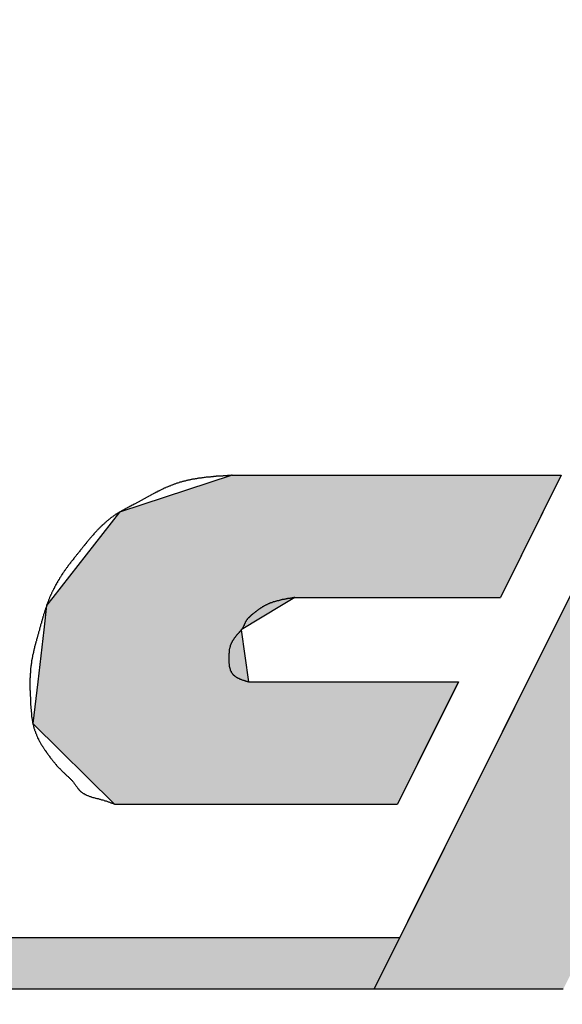
# Model space of a CAD drawing. Extents: x 236 to 507, y 172 to 367.
# Drawn here: x 328 to 331, y 292 to 296 of the extents above; entities that cross this region are included whole.
import ezdxf

# ---------------------------------------------------------------- set-up
doc = ezdxf.new("R2010")
doc.units = 0
doc.layers.get('0').update_dxf_attribs({"linetype": 'CONTINUOUS'})
doc.layers.get('DEFPOINTS').update_dxf_attribs({"linetype": 'CONTINUOUS'})
for name, color, linetype in [('ROGO', 6, 'CONTINUOUS'), ('外形線', 7, 'CONTINUOUS'), ('寸法線', 2, 'CONTINUOUS'), ('補助線', 3, 'CONTINUOUS')]:
    doc.layers.add(name, color=color, linetype=linetype)
doc.styles.add('STYLE3', font='romans.shx', dxfattribs={"bigfont": 'bigfont.shx'})
doc.dimstyles.get("Standard").update_dxf_attribs({"dimtxt": 2.5, "dimasz": 2.5, "dimexe": 1.25, "dimexo": 0.625, "dimtad": 1, "dimcen": 2.5, "dimazin": 3, "dimtfac": 1, "dimtmove": 0, "dimatfit": 3})

# ---------------------------------------------------------------- blocks, each defined once
blk = doc.blocks.new('*U15')
at = {"layer": 'ROGO', "color": 4, "linetype": 'CONTINUOUS'}
for p, q in [((329.2612, 294.0838), (328.8106, 293.9366)), ((329.2612, 294.0838), (330.5762, 294.0838)), ((330.5762, 294.0838), (330.5028, 293.9366)), ((328.8106, 293.9366), (328.5438, 293.5952)), ((330.5028, 293.9366), (330.3326, 293.5952)), ((328.5188, 293.5633), (328.5076, 293.4662)), ((328.5438, 293.5952), (328.5188, 293.5633)), ((329.458, 293.5633), (329.2968, 293.4662)), ((329.5108, 293.5952), (329.458, 293.5633)), ((329.5108, 293.5952), (330.3326, 293.5952)), ((328.5076, 293.4662), (328.4835, 293.2592)), ((329.2968, 293.4662), (329.3254, 293.2592)), ((328.4835, 293.2592), (328.464, 293.0918)), ((329.3254, 293.2592), (330.1651, 293.2592)), ((330.1651, 293.2592), (330.0816, 293.0918)), ((328.464, 293.0918), (328.7904, 292.7706)), ((330.0816, 293.0918), (329.9214, 292.7706)), ((328.7904, 292.7706), (329.9214, 292.7706))]:
    blk.add_line(p, q, dxfattribs=at)
for points in [[(329.2612, 294.0838), (328.8106, 293.9366), (330.5028, 293.9366)], [(329.2612, 294.0838), (329.2612, 294.0838), (330.5762, 294.0838)], [(328.8106, 293.9366), (328.5438, 293.5952), (330.3326, 293.5952)], [(328.5188, 293.5633), (328.5076, 293.4662), (329.2968, 293.4662)], [(328.5438, 293.5952), (328.5188, 293.5633), (329.458, 293.5633)], [(329.5108, 293.5952), (329.5108, 293.5952), (330.3326, 293.5952)], [(328.5076, 293.4662), (328.4835, 293.2592), (329.3254, 293.2592)], [(328.4835, 293.2592), (328.464, 293.0918), (330.0816, 293.0918)], [(329.3254, 293.2592), (329.3254, 293.2592), (330.1651, 293.2592)], [(328.464, 293.0918), (328.7904, 292.7706), (329.9214, 292.7706)], [(328.7904, 292.7706), (328.7904, 292.7706), (329.9214, 292.7706)]]:
    blk.add_solid(points, dxfattribs=at)
at = {"layer": 'ROGO', "color": 4, "linetype": 'CONTINUOUS', "extrusion": (0, 0, -1)}
for points in [[(-329.2612, 294.0838), (-330.5762, 294.0838), (-330.5028, 293.9366)], [(-328.8106, 293.9366), (-330.5028, 293.9366), (-330.3326, 293.5952)], [(-328.5188, 293.5633), (-329.458, 293.5633), (-329.2968, 293.4662)], [(-328.5438, 293.5952), (-329.5108, 293.5952), (-329.458, 293.5633)], [(-328.5076, 293.4662), (-329.2968, 293.4662), (-329.3254, 293.2592)], [(-328.4835, 293.2592), (-330.1651, 293.2592), (-330.0816, 293.0918)], [(-328.464, 293.0918), (-330.0816, 293.0918), (-329.9214, 292.7706)]]:
    blk.add_solid(points, dxfattribs=at)
blk = doc.blocks.new('*U16')
at = {"layer": 'ROGO', "color": 4, "linetype": 'CONTINUOUS'}
for p, q in [((317.7419, 292.2375), (329.9307, 292.2375)), ((329.9307, 292.2375), (329.8281, 292.0319)), ((317.6488, 292.0319), (329.8281, 292.0319))]:
    blk.add_line(p, q, dxfattribs=at)
for points in [[(317.7419, 292.2375), (317.6488, 292.0319), (329.8281, 292.0319)], [(317.7419, 292.2375), (317.7419, 292.2375), (329.9307, 292.2375)], [(317.6488, 292.0319), (317.6488, 292.0319), (329.8281, 292.0319)]]:
    blk.add_solid(points, dxfattribs=at)
at = {"layer": 'ROGO', "color": 4, "linetype": 'CONTINUOUS', "extrusion": (0, 0, -1)}
blk.add_solid([(-317.7419, 292.2375), (-329.9307, 292.2375), (-329.8281, 292.0319)], dxfattribs=at)
blk = doc.blocks.new('*U17')
at = {"layer": 'ROGO', "color": 4, "linetype": 'CONTINUOUS'}
for p, q in [((330.8512, 294.0838), (330.7395, 293.8597)), ((330.8512, 294.0838), (331.6073, 294.0838)), ((331.6073, 294.0838), (331.4956, 293.8597)), ((331.8496, 294.0838), (331.4956, 293.8597)), ((331.8496, 294.0838), (332.6057, 294.0838)), ((332.6057, 294.0838), (332.3343, 293.8597)), ((330.7395, 293.8597), (330.3397, 293.0578)), ((332.3343, 293.8597), (331.3628, 293.0578)), ((330.3397, 293.0578), (330.0952, 292.5674)), ((331.3628, 293.0578), (331.6073, 292.5674)), ((330.0952, 292.5674), (329.8281, 292.0319)), ((331.6073, 292.5674), (331.8744, 292.0319)), ((329.8281, 292.0319), (330.5842, 292.0319)), ((331.1183, 292.0319), (331.8744, 292.0319))]:
    blk.add_line(p, q, dxfattribs=at)
for points in [[(330.8512, 294.0838), (330.7395, 293.8597), (331.4956, 293.8597)], [(330.8512, 294.0838), (330.8512, 294.0838), (331.6073, 294.0838)], [(331.8496, 294.0838), (331.4956, 293.8597), (332.3343, 293.8597)], [(331.8496, 294.0838), (331.8496, 294.0838), (332.6057, 294.0838)], [(330.7395, 293.8597), (330.3397, 293.0578), (331.3628, 293.0578)], [(330.3397, 293.0578), (330.0952, 292.5674), (331.6073, 292.5674)], [(330.0952, 292.5674), (329.8281, 292.0319), (330.5842, 292.0319)], [(330.8512, 292.5674), (331.1183, 292.0319), (331.8744, 292.0319)], [(329.8281, 292.0319), (329.8281, 292.0319), (330.5842, 292.0319)], [(331.1183, 292.0319), (331.1183, 292.0319), (331.8744, 292.0319)]]:
    blk.add_solid(points, dxfattribs=at)
at = {"layer": 'ROGO', "color": 4, "linetype": 'CONTINUOUS', "extrusion": (0, 0, -1)}
for points in [[(-330.8512, 294.0838), (-331.6073, 294.0838), (-331.4956, 293.8597)], [(-331.8496, 294.0838), (-332.6057, 294.0838), (-332.3343, 293.8597)], [(-330.7395, 293.8597), (-332.3343, 293.8597), (-331.3628, 293.0578)], [(-330.3397, 293.0578), (-331.3628, 293.0578), (-331.6073, 292.5674)], [(-330.0952, 292.5674), (-330.8512, 292.5674), (-330.5842, 292.0319)], [(-330.8512, 292.5674), (-331.6073, 292.5674), (-331.8744, 292.0319)]]:
    blk.add_solid(points, dxfattribs=at)
blk = doc.blocks.new('_OPEN')
at = {"color": 0, "linetype": 'BYBLOCK'}
for p, q in [((-1, 0.1667), (0, 0)), ((0, 0), (-1, -0.1667)), ((0, 0), (-1, 0))]:
    blk.add_line(p, q, dxfattribs=at)
blk = doc.blocks.new('*U34')
at = {"layer": '寸法線', "color": 6, "style": 'STYLE3'}
for s, p in [('∅', (320.9848, 332.6203)), ('46', (323.2467, 332.6203))]:
    blk.add_text(s, height=2.5, dxfattribs=at).set_placement(p)
blk = doc.blocks.new('*D1')
at = {"layer": 'DEFPOINTS', "color": 0}
for p in [(347.3776, 331.9953), (301.3776, 284.7188), (347.3776, 284.7188)]:
    blk.add_point(p, dxfattribs=at)
at = {"layer": '寸法線', "color": 2}
for p, q in [((301.3776, 284.7188), (301.3776, 333.2453)), ((347.3776, 284.7188), (347.3776, 333.2453)), ((303.8776, 331.9953), (344.8776, 331.9953))]:
    blk.add_line(p, q, dxfattribs=at)
at = {"layer": '寸法線', "color": 2, "xscale": 2.5, "yscale": 2.5, "zscale": 2.5, "rotation": 180}
blk.add_blockref('_OPEN', (301.3776, 331.9953), dxfattribs=at)
at = {"layer": '寸法線', "color": 2, "xscale": 2.5, "yscale": 2.5, "zscale": 2.5}
blk.add_blockref('_OPEN', (347.3776, 331.9953), dxfattribs=at)
at = {"layer": '補助線'}
blk.add_blockref('*U34', (0, 0), dxfattribs=at)

msp = doc.modelspace()

# ---------------------------------------------------------------- linework, layer by layer
at = {"layer": 'ROGO', "color": 4}
for p, q in [((329.2612, 294.0838), (330.5762, 294.0838)), ((330.8512, 294.0838), (329.8281, 292.0319)), ((330.5762, 294.0838), (330.3326, 293.5952)), ((329.5108, 293.5952), (330.3326, 293.5952)), ((329.3254, 293.2592), (330.1651, 293.2592)), ((330.1651, 293.2592), (329.9214, 292.7706)), ((328.7904, 292.7706), (329.9214, 292.7706)), ((317.7276, 292.2375), (329.9307, 292.2375)), ((316.695, 292.0319), (330.5842, 292.0319))]:
    msp.add_line(p, q, dxfattribs=at)
for points in [[(329.261, 294.084, 0), (329.258, 294.084, 0), (329.256, 294.083, 0), (329.253, 294.083, 0), (329.25, 294.083, 0), (329.247, 294.083, 0), (329.244, 294.083, 0), (329.242, 294.083, 0), (329.239, 294.082, 0), (329.236, 294.082, 0), (329.233, 294.082, 0), (329.231, 294.082, 0), (329.228, 294.082, 0), (329.225, 294.082, 0), (329.222, 294.081, 0), (329.22, 294.081, 0), (329.217, 294.081, 0), (329.214, 294.081, 0), (329.211, 294.081, 0), (329.208, 294.08, 0), (329.206, 294.08, 0), (329.203, 294.08, 0), (329.2, 294.08, 0), (329.197, 294.08, 0), (329.195, 294.079, 0), (329.192, 294.079, 0), (329.189, 294.079, 0), (329.186, 294.079, 0), (329.184, 294.078, 0), (329.181, 294.078, 0), (329.178, 294.078, 0), (329.175, 294.078, 0), (329.173, 294.077, 0), (329.17, 294.077, 0), (329.167, 294.077, 0), (329.164, 294.077, 0), (329.162, 294.076, 0), (329.159, 294.076, 0), (329.156, 294.076, 0), (329.153, 294.075, 0), (329.151, 294.075, 0), (329.148, 294.075, 0), (329.145, 294.074, 0), (329.142, 294.074, 0), (329.14, 294.074, 0), (329.137, 294.073, 0), (329.134, 294.073, 0), (329.132, 294.072, 0), (329.129, 294.072, 0), (329.126, 294.072, 0), (329.123, 294.071, 0), (329.121, 294.071, 0), (329.118, 294.07, 0), (329.115, 294.07, 0), (329.113, 294.07, 0), (329.11, 294.069, 0), (329.107, 294.069, 0), (329.105, 294.068, 0), (329.102, 294.068, 0), (329.099, 294.067, 0), (329.097, 294.067, 0), (329.094, 294.066, 0), (329.091, 294.066, 0), (329.089, 294.065, 0), (329.086, 294.064, 0), (329.083, 294.064, 0), (329.081, 294.063, 0), (329.078, 294.063, 0), (329.075, 294.062, 0), (329.073, 294.061, 0), (329.07, 294.061, 0), (329.068, 294.06, 0), (329.065, 294.059, 0), (329.062, 294.059, 0), (329.06, 294.058, 0), (329.057, 294.057, 0), (329.055, 294.056, 0), (329.052, 294.056, 0), (329.049, 294.055, 0), (329.047, 294.054, 0), (329.044, 294.053, 0), (329.042, 294.053, 0), (329.039, 294.052, 0), (329.037, 294.051, 0), (329.034, 294.05, 0), (329.031, 294.049, 0), (329.029, 294.048, 0), (329.026, 294.047, 0), (329.024, 294.046, 0), (329.021, 294.045, 0), (329.019, 294.044, 0), (329.016, 294.043, 0), (329.014, 294.042, 0), (329.011, 294.041, 0), (329.009, 294.04, 0), (329.006, 294.039, 0), (329.004, 294.038, 0), (329.001, 294.037, 0), (328.999, 294.036, 0), (328.996, 294.035, 0), (328.994, 294.034, 0), (328.991, 294.033, 0), (328.989, 294.032, 0), (328.986, 294.031, 0), (328.984, 294.029, 0), (328.982, 294.028, 0), (328.979, 294.027, 0), (328.977, 294.026, 0), (328.974, 294.025, 0), (328.972, 294.023, 0), (328.969, 294.022, 0), (328.967, 294.021, 0), (328.964, 294.02, 0), (328.962, 294.018, 0), (328.96, 294.017, 0), (328.957, 294.016, 0), (328.955, 294.015, 0), (328.952, 294.013, 0), (328.95, 294.012, 0), (328.947, 294.011, 0), (328.945, 294.01, 0), (328.943, 294.008, 0), (328.94, 294.007, 0), (328.938, 294.006, 0), (328.935, 294.004, 0), (328.933, 294.003, 0), (328.931, 294.002, 0), (328.928, 294, 0), (328.926, 293.999, 0), (328.923, 293.998, 0), (328.921, 293.996, 0), (328.918, 293.995, 0), (328.916, 293.994, 0), (328.914, 293.992, 0), (328.911, 293.991, 0), (328.909, 293.99, 0), (328.906, 293.988, 0), (328.904, 293.987, 0), (328.902, 293.986, 0), (328.899, 293.985, 0), (328.897, 293.983, 0), (328.894, 293.982, 0), (328.892, 293.981, 0), (328.89, 293.979, 0), (328.887, 293.978, 0), (328.885, 293.977, 0), (328.882, 293.975, 0), (328.88, 293.974, 0), (328.877, 293.973, 0), (328.875, 293.971, 0), (328.873, 293.97, 0), (328.87, 293.969, 0), (328.868, 293.968, 0), (328.865, 293.966, 0), (328.863, 293.965, 0), (328.86, 293.964, 0), (328.858, 293.963, 0), (328.855, 293.961, 0), (328.853, 293.96, 0), (328.851, 293.959, 0), (328.848, 293.957, 0), (328.846, 293.956, 0), (328.843, 293.955, 0), (328.841, 293.954, 0), (328.839, 293.952, 0), (328.836, 293.951, 0), (328.834, 293.95, 0), (328.831, 293.948, 0), (328.829, 293.947, 0), (328.827, 293.946, 0), (328.824, 293.944, 0), (328.822, 293.943, 0), (328.819, 293.942, 0), (328.817, 293.94, 0), (328.815, 293.939, 0), (328.812, 293.938, 0), (328.81, 293.936, 0), (328.808, 293.935, 0), (328.805, 293.933, 0), (328.803, 293.932, 0), (328.801, 293.931, 0), (328.798, 293.929, 0), (328.796, 293.928, 0), (328.794, 293.926, 0), (328.792, 293.925, 0), (328.789, 293.923, 0), (328.787, 293.922, 0), (328.785, 293.92, 0), (328.783, 293.918, 0), (328.78, 293.917, 0), (328.778, 293.915, 0), (328.776, 293.914, 0), (328.774, 293.912, 0), (328.772, 293.91, 0), (328.77, 293.909, 0), (328.767, 293.907, 0), (328.765, 293.905, 0), (328.763, 293.903, 0), (328.761, 293.902, 0), (328.759, 293.9, 0), (328.757, 293.898, 0), (328.755, 293.896, 0), (328.753, 293.895, 0), (328.751, 293.893, 0), (328.749, 293.891, 0), (328.747, 293.889, 0), (328.745, 293.887, 0), (328.743, 293.885, 0), (328.741, 293.884, 0), (328.739, 293.882, 0), (328.737, 293.88, 0), (328.735, 293.878, 0), (328.733, 293.876, 0), (328.731, 293.874, 0), (328.729, 293.872, 0), (328.727, 293.87, 0), (328.725, 293.868, 0), (328.723, 293.866, 0), (328.721, 293.864, 0), (328.719, 293.862, 0), (328.718, 293.86, 0), (328.716, 293.858, 0), (328.714, 293.856, 0), (328.712, 293.854, 0), (328.71, 293.852, 0), (328.708, 293.85, 0), (328.707, 293.848, 0), (328.705, 293.846, 0), (328.703, 293.844, 0), (328.701, 293.842, 0), (328.699, 293.84, 0), (328.698, 293.838, 0), (328.696, 293.836, 0), (328.694, 293.834, 0), (328.692, 293.831, 0), (328.69, 293.829, 0), (328.689, 293.827, 0), (328.687, 293.825, 0), (328.685, 293.823, 0), (328.684, 293.821, 0), (328.682, 293.819, 0), (328.68, 293.817, 0), (328.678, 293.815, 0), (328.677, 293.812, 0), (328.675, 293.81, 0), (328.673, 293.808, 0), (328.671, 293.806, 0), (328.67, 293.804, 0), (328.668, 293.802, 0), (328.666, 293.8, 0), (328.665, 293.798, 0), (328.663, 293.795, 0), (328.661, 293.793, 0), (328.66, 293.791, 0), (328.658, 293.789, 0), (328.656, 293.787, 0), (328.654, 293.785, 0), (328.653, 293.783, 0), (328.651, 293.78, 0), (328.649, 293.778, 0), (328.648, 293.776, 0), (328.646, 293.774, 0), (328.644, 293.772, 0), (328.643, 293.77, 0), (328.641, 293.768, 0), (328.639, 293.766, 0), (328.637, 293.763, 0), (328.636, 293.761, 0), (328.634, 293.759, 0), (328.632, 293.757, 0), (328.631, 293.755, 0), (328.629, 293.753, 0), (328.627, 293.751, 0), (328.626, 293.748, 0), (328.624, 293.746, 0), (328.622, 293.744, 0), (328.62, 293.742, 0), (328.619, 293.74, 0), (328.617, 293.738, 0), (328.615, 293.736, 0), (328.614, 293.733, 0), (328.612, 293.731, 0), (328.61, 293.729, 0), (328.609, 293.727, 0), (328.607, 293.725, 0), (328.605, 293.723, 0), (328.604, 293.72, 0), (328.602, 293.718, 0), (328.601, 293.716, 0), (328.599, 293.714, 0), (328.597, 293.712, 0), (328.596, 293.709, 0), (328.594, 293.707, 0), (328.593, 293.705, 0), (328.591, 293.703, 0), (328.589, 293.7, 0), (328.588, 293.698, 0), (328.586, 293.696, 0), (328.585, 293.694, 0), (328.583, 293.691, 0), (328.582, 293.689, 0), (328.58, 293.687, 0), (328.579, 293.684, 0), (328.577, 293.682, 0), (328.576, 293.68, 0), (328.574, 293.677, 0), (328.573, 293.675, 0), (328.571, 293.673, 0), (328.57, 293.67, 0), (328.569, 293.668, 0), (328.567, 293.666, 0), (328.566, 293.663, 0), (328.564, 293.661, 0), (328.563, 293.659, 0), (328.562, 293.656, 0), (328.56, 293.654, 0), (328.559, 293.652, 0), (328.558, 293.649, 0), (328.556, 293.647, 0), (328.555, 293.644, 0), (328.554, 293.642, 0), (328.552, 293.64, 0), (328.551, 293.637, 0), (328.55, 293.635, 0), (328.549, 293.632, 0), (328.547, 293.63, 0), (328.546, 293.627, 0), (328.545, 293.625, 0), (328.544, 293.623, 0), (328.542, 293.62, 0), (328.541, 293.618, 0), (328.54, 293.615, 0), (328.539, 293.613, 0), (328.538, 293.61, 0), (328.537, 293.608, 0), (328.535, 293.605, 0), (328.534, 293.603, 0), (328.533, 293.6, 0), (328.532, 293.598, 0), (328.531, 293.595, 0), (328.53, 293.593, 0), (328.529, 293.59, 0), (328.528, 293.588, 0), (328.527, 293.585, 0), (328.526, 293.583, 0), (328.525, 293.58, 0), (328.524, 293.577, 0), (328.523, 293.575, 0), (328.522, 293.572, 0), (328.521, 293.57, 0), (328.52, 293.567, 0), (328.519, 293.565, 0), (328.518, 293.562, 0), (328.518, 293.559, 0), (328.517, 293.557, 0), (328.516, 293.554, 0), (328.515, 293.552, 0), (328.514, 293.549, 0), (328.513, 293.546, 0), (328.512, 293.544, 0), (328.512, 293.541, 0), (328.511, 293.539, 0), (328.51, 293.536, 0), (328.509, 293.533, 0), (328.508, 293.531, 0), (328.507, 293.528, 0), (328.507, 293.526, 0), (328.506, 293.523, 0), (328.505, 293.52, 0), (328.504, 293.518, 0), (328.504, 293.515, 0), (328.503, 293.513, 0), (328.502, 293.51, 0), (328.501, 293.507, 0), (328.501, 293.505, 0), (328.5, 293.502, 0), (328.499, 293.499, 0), (328.498, 293.497, 0), (328.498, 293.494, 0), (328.497, 293.491, 0), (328.496, 293.489, 0), (328.495, 293.486, 0), (328.495, 293.484, 0), (328.494, 293.481, 0), (328.493, 293.478, 0), (328.492, 293.476, 0), (328.492, 293.473, 0), (328.491, 293.47, 0), (328.49, 293.468, 0), (328.49, 293.465, 0), (328.489, 293.463, 0), (328.488, 293.46, 0), (328.487, 293.457, 0), (328.487, 293.455, 0), (328.486, 293.452, 0), (328.485, 293.449, 0), (328.484, 293.447, 0), (328.484, 293.444, 0), (328.483, 293.441, 0), (328.482, 293.439, 0), (328.481, 293.436, 0), (328.481, 293.434, 0), (328.48, 293.431, 0), (328.479, 293.428, 0), (328.478, 293.426, 0), (328.478, 293.423, 0), (328.477, 293.42, 0), (328.476, 293.418, 0), (328.476, 293.415, 0), (328.475, 293.413, 0), (328.474, 293.41, 0), (328.473, 293.407, 0), (328.473, 293.405, 0), (328.472, 293.402, 0), (328.471, 293.399, 0), (328.471, 293.397, 0), (328.47, 293.394, 0), (328.469, 293.391, 0), (328.469, 293.389, 0), (328.468, 293.386, 0), (328.468, 293.383, 0), (328.467, 293.381, 0), (328.466, 293.378, 0), (328.466, 293.375, 0), (328.465, 293.373, 0), (328.465, 293.37, 0), (328.464, 293.367, 0), (328.463, 293.365, 0), (328.463, 293.362, 0), (328.462, 293.359, 0), (328.462, 293.357, 0), (328.461, 293.354, 0), (328.461, 293.351, 0), (328.46, 293.349, 0), (328.46, 293.346, 0), (328.459, 293.343, 0), (328.459, 293.34, 0), (328.458, 293.338, 0), (328.458, 293.335, 0), (328.458, 293.332, 0), (328.457, 293.33, 0), (328.457, 293.327, 0), (328.457, 293.324, 0), (328.456, 293.322, 0), (328.456, 293.319, 0), (328.456, 293.316, 0), (328.455, 293.313, 0), (328.455, 293.311, 0), (328.455, 293.308, 0), (328.454, 293.305, 0), (328.454, 293.303, 0), (328.454, 293.3, 0), (328.454, 293.297, 0), (328.454, 293.294, 0), (328.453, 293.292, 0), (328.453, 293.289, 0), (328.453, 293.286, 0), (328.453, 293.284, 0), (328.453, 293.281, 0), (328.453, 293.278, 0), (328.453, 293.275, 0), (328.452, 293.273, 0), (328.452, 293.27, 0), (328.452, 293.267, 0), (328.452, 293.265, 0), (328.452, 293.262, 0), (328.452, 293.259, 0), (328.452, 293.256, 0), (328.452, 293.254, 0), (328.452, 293.251, 0), (328.452, 293.248, 0), (328.452, 293.245, 0), (328.452, 293.243, 0), (328.452, 293.24, 0), (328.452, 293.237, 0), (328.452, 293.235, 0), (328.452, 293.232, 0), (328.452, 293.229, 0), (328.452, 293.226, 0), (328.453, 293.224, 0), (328.453, 293.221, 0), (328.453, 293.218, 0), (328.453, 293.215, 0), (328.453, 293.213, 0), (328.453, 293.21, 0), (328.453, 293.207, 0), (328.453, 293.204, 0), (328.453, 293.202, 0), (328.454, 293.199, 0), (328.454, 293.196, 0), (328.454, 293.193, 0), (328.454, 293.191, 0), (328.454, 293.188, 0), (328.454, 293.185, 0), (328.454, 293.182, 0), (328.455, 293.18, 0), (328.455, 293.177, 0), (328.455, 293.174, 0), (328.455, 293.171, 0), (328.455, 293.169, 0), (328.455, 293.166, 0), (328.456, 293.163, 0), (328.456, 293.16, 0), (328.456, 293.158, 0), (328.456, 293.155, 0), (328.456, 293.152, 0), (328.457, 293.149, 0), (328.457, 293.147, 0), (328.457, 293.144, 0), (328.457, 293.141, 0), (328.457, 293.139, 0), (328.458, 293.136, 0), (328.458, 293.133, 0), (328.458, 293.13, 0), (328.459, 293.128, 0), (328.459, 293.125, 0), (328.459, 293.122, 0), (328.459, 293.119, 0), (328.46, 293.117, 0), (328.46, 293.114, 0), (328.461, 293.111, 0), (328.461, 293.109, 0), (328.461, 293.106, 0), (328.462, 293.103, 0), (328.462, 293.101, 0), (328.463, 293.098, 0), (328.463, 293.095, 0), (328.464, 293.092, 0), (328.464, 293.09, 0), (328.465, 293.087, 0), (328.466, 293.085, 0), (328.466, 293.082, 0), (328.467, 293.079, 0), (328.468, 293.077, 0), (328.468, 293.074, 0), (328.469, 293.071, 0), (328.47, 293.069, 0), (328.471, 293.066, 0), (328.472, 293.064, 0), (328.473, 293.061, 0), (328.474, 293.058, 0), (328.475, 293.056, 0), (328.476, 293.053, 0), (328.477, 293.051, 0), (328.478, 293.048, 0), (328.479, 293.046, 0), (328.48, 293.043, 0), (328.481, 293.041, 0), (328.482, 293.038, 0), (328.483, 293.036, 0), (328.484, 293.033, 0), (328.486, 293.031, 0), (328.487, 293.028, 0), (328.488, 293.026, 0), (328.489, 293.024, 0), (328.491, 293.021, 0), (328.492, 293.019, 0), (328.493, 293.016, 0), (328.495, 293.014, 0), (328.496, 293.012, 0), (328.497, 293.009, 0), (328.499, 293.007, 0), (328.5, 293.005, 0), (328.502, 293.002, 0), (328.503, 293, 0), (328.505, 292.998, 0), (328.506, 292.995, 0), (328.508, 292.993, 0), (328.509, 292.991, 0), (328.511, 292.989, 0), (328.512, 292.986, 0), (328.514, 292.984, 0), (328.515, 292.982, 0), (328.517, 292.98, 0), (328.518, 292.977, 0), (328.52, 292.975, 0), (328.522, 292.973, 0), (328.523, 292.971, 0), (328.525, 292.968, 0), (328.526, 292.966, 0), (328.528, 292.964, 0), (328.53, 292.962, 0), (328.531, 292.96, 0), (328.533, 292.957, 0), (328.535, 292.955, 0), (328.536, 292.953, 0), (328.538, 292.951, 0), (328.54, 292.949, 0), (328.541, 292.947, 0), (328.543, 292.944, 0), (328.545, 292.942, 0), (328.546, 292.94, 0), (328.548, 292.938, 0), (328.55, 292.936, 0), (328.552, 292.934, 0), (328.553, 292.932, 0), (328.555, 292.93, 0), (328.557, 292.928, 0), (328.559, 292.925, 0), (328.56, 292.923, 0), (328.562, 292.921, 0), (328.564, 292.919, 0), (328.566, 292.917, 0), (328.568, 292.915, 0), (328.57, 292.913, 0), (328.572, 292.912, 0), (328.574, 292.91, 0), (328.576, 292.908, 0), (328.577, 292.906, 0), (328.579, 292.904, 0), (328.581, 292.902, 0), (328.583, 292.9, 0), (328.585, 292.898, 0), (328.587, 292.896, 0), (328.589, 292.895, 0), (328.591, 292.893, 0), (328.593, 292.891, 0), (328.595, 292.889, 0), (328.597, 292.887, 0), (328.599, 292.885, 0), (328.601, 292.883, 0), (328.603, 292.882, 0), (328.605, 292.88, 0), (328.607, 292.878, 0), (328.609, 292.876, 0), (328.611, 292.874, 0), (328.613, 292.872, 0), (328.615, 292.87, 0), (328.617, 292.868, 0), (328.619, 292.866, 0), (328.621, 292.864, 0), (328.622, 292.862, 0), (328.624, 292.86, 0), (328.626, 292.858, 0), (328.628, 292.855, 0), (328.629, 292.853, 0), (328.631, 292.851, 0), (328.633, 292.849, 0), (328.634, 292.846, 0), (328.636, 292.844, 0), (328.637, 292.842, 0), (328.639, 292.84, 0), (328.641, 292.838, 0), (328.642, 292.835, 0), (328.644, 292.833, 0), (328.646, 292.831, 0), (328.647, 292.829, 0), (328.649, 292.827, 0), (328.651, 292.825, 0), (328.653, 292.823, 0), (328.655, 292.821, 0), (328.657, 292.82, 0), (328.659, 292.818, 0), (328.661, 292.816, 0), (328.663, 292.815, 0), (328.665, 292.813, 0), (328.668, 292.812, 0), (328.67, 292.811, 0), (328.672, 292.809, 0), (328.675, 292.808, 0), (328.677, 292.807, 0), (328.679, 292.806, 0), (328.682, 292.805, 0), (328.684, 292.804, 0), (328.687, 292.803, 0), (328.689, 292.802, 0), (328.692, 292.801, 0), (328.695, 292.8, 0), (328.697, 292.799, 0), (328.7, 292.798, 0), (328.703, 292.797, 0), (328.705, 292.797, 0), (328.708, 292.796, 0), (328.711, 292.795, 0), (328.714, 292.794, 0), (328.716, 292.794, 0), (328.719, 292.793, 0), (328.722, 292.792, 0), (328.725, 292.792, 0), (328.727, 292.791, 0), (328.73, 292.79, 0), (328.733, 292.79, 0), (328.736, 292.789, 0), (328.738, 292.788, 0), (328.741, 292.787, 0), (328.744, 292.787, 0), (328.747, 292.786, 0), (328.749, 292.785, 0), (328.752, 292.784, 0), (328.755, 292.784, 0), (328.757, 292.783, 0), (328.76, 292.782, 0), (328.762, 292.781, 0), (328.765, 292.78, 0), (328.768, 292.779, 0), (328.77, 292.778, 0), (328.773, 292.777, 0), (328.775, 292.776, 0), (328.778, 292.775, 0), (328.78, 292.774, 0), (328.783, 292.774, 0), (328.785, 292.773, 0), (328.788, 292.772, 0), (328.79, 292.771, 0)], [(329.511, 293.595, 0), (329.509, 293.595, 0), (329.508, 293.595, 0), (329.507, 293.595, 0), (329.505, 293.594, 0), (329.504, 293.594, 0), (329.502, 293.594, 0), (329.501, 293.594, 0), (329.5, 293.593, 0), (329.498, 293.593, 0), (329.497, 293.593, 0), (329.496, 293.593, 0), (329.494, 293.593, 0), (329.493, 293.592, 0), (329.491, 293.592, 0), (329.49, 293.592, 0), (329.489, 293.592, 0), (329.487, 293.591, 0), (329.486, 293.591, 0), (329.484, 293.591, 0), (329.483, 293.591, 0), (329.482, 293.591, 0), (329.48, 293.59, 0), (329.479, 293.59, 0), (329.478, 293.59, 0), (329.476, 293.59, 0), (329.475, 293.589, 0), (329.473, 293.589, 0), (329.472, 293.589, 0), (329.471, 293.589, 0), (329.469, 293.588, 0), (329.468, 293.588, 0), (329.467, 293.588, 0), (329.465, 293.588, 0), (329.464, 293.587, 0), (329.463, 293.587, 0), (329.461, 293.587, 0), (329.46, 293.586, 0), (329.458, 293.586, 0), (329.457, 293.586, 0), (329.456, 293.586, 0), (329.454, 293.585, 0), (329.453, 293.585, 0), (329.452, 293.585, 0), (329.45, 293.584, 0), (329.449, 293.584, 0), (329.448, 293.584, 0), (329.446, 293.583, 0), (329.445, 293.583, 0), (329.444, 293.583, 0), (329.442, 293.582, 0), (329.441, 293.582, 0), (329.44, 293.582, 0), (329.438, 293.581, 0), (329.437, 293.581, 0), (329.436, 293.581, 0), (329.434, 293.58, 0), (329.433, 293.58, 0), (329.432, 293.58, 0), (329.43, 293.579, 0), (329.429, 293.579, 0), (329.428, 293.578, 0), (329.427, 293.578, 0), (329.425, 293.578, 0), (329.424, 293.577, 0), (329.423, 293.577, 0), (329.421, 293.576, 0), (329.42, 293.576, 0), (329.419, 293.575, 0), (329.418, 293.575, 0), (329.416, 293.574, 0), (329.415, 293.574, 0), (329.414, 293.574, 0), (329.413, 293.573, 0), (329.411, 293.573, 0), (329.41, 293.572, 0), (329.409, 293.572, 0), (329.407, 293.571, 0), (329.406, 293.571, 0), (329.405, 293.57, 0), (329.404, 293.569, 0), (329.403, 293.569, 0), (329.401, 293.568, 0), (329.4, 293.568, 0), (329.399, 293.567, 0), (329.398, 293.567, 0), (329.396, 293.566, 0), (329.395, 293.565, 0), (329.394, 293.565, 0), (329.393, 293.564, 0), (329.392, 293.564, 0), (329.39, 293.563, 0), (329.389, 293.562, 0), (329.388, 293.562, 0), (329.387, 293.561, 0), (329.386, 293.56, 0), (329.385, 293.56, 0), (329.383, 293.559, 0), (329.382, 293.558, 0), (329.381, 293.558, 0), (329.38, 293.557, 0), (329.379, 293.556, 0), (329.378, 293.555, 0), (329.377, 293.555, 0), (329.375, 293.554, 0), (329.374, 293.553, 0), (329.373, 293.552, 0), (329.372, 293.552, 0), (329.371, 293.551, 0), (329.37, 293.55, 0), (329.369, 293.549, 0), (329.368, 293.549, 0), (329.366, 293.548, 0), (329.365, 293.547, 0), (329.364, 293.546, 0), (329.363, 293.545, 0), (329.362, 293.544, 0), (329.361, 293.544, 0), (329.36, 293.543, 0), (329.359, 293.542, 0), (329.358, 293.541, 0), (329.356, 293.54, 0), (329.355, 293.539, 0), (329.354, 293.539, 0), (329.353, 293.538, 0), (329.352, 293.537, 0), (329.351, 293.536, 0), (329.35, 293.535, 0), (329.349, 293.534, 0), (329.348, 293.533, 0), (329.347, 293.533, 0), (329.346, 293.532, 0), (329.345, 293.531, 0), (329.343, 293.53, 0), (329.342, 293.529, 0), (329.341, 293.528, 0), (329.34, 293.527, 0), (329.339, 293.526, 0), (329.338, 293.526, 0), (329.337, 293.525, 0), (329.336, 293.524, 0), (329.335, 293.523, 0), (329.334, 293.522, 0), (329.333, 293.521, 0), (329.332, 293.52, 0), (329.331, 293.519, 0), (329.33, 293.518, 0), (329.329, 293.517, 0), (329.328, 293.516, 0), (329.327, 293.515, 0), (329.326, 293.515, 0), (329.325, 293.514, 0), (329.324, 293.513, 0), (329.323, 293.512, 0), (329.322, 293.51, 0), (329.321, 293.509, 0), (329.32, 293.508, 0), (329.32, 293.507, 0), (329.319, 293.506, 0), (329.318, 293.505, 0), (329.317, 293.504, 0), (329.317, 293.503, 0), (329.316, 293.502, 0), (329.315, 293.5, 0), (329.315, 293.499, 0), (329.314, 293.498, 0), (329.313, 293.497, 0), (329.313, 293.496, 0), (329.312, 293.494, 0), (329.312, 293.493, 0), (329.311, 293.492, 0), (329.31, 293.491, 0), (329.31, 293.489, 0), (329.309, 293.488, 0), (329.309, 293.487, 0), (329.308, 293.485, 0), (329.308, 293.484, 0), (329.307, 293.483, 0), (329.306, 293.482, 0), (329.306, 293.481, 0), (329.305, 293.479, 0), (329.305, 293.478, 0), (329.304, 293.477, 0), (329.303, 293.476, 0), (329.303, 293.475, 0), (329.302, 293.473, 0), (329.301, 293.472, 0), (329.3, 293.471, 0), (329.3, 293.47, 0), (329.299, 293.469, 0), (329.298, 293.468, 0), (329.297, 293.467, 0), (329.296, 293.466, 0), (329.296, 293.465, 0), (329.295, 293.463, 0), (329.294, 293.462, 0), (329.293, 293.461, 0), (329.292, 293.46, 0), (329.291, 293.459, 0), (329.29, 293.458, 0), (329.289, 293.457, 0), (329.288, 293.456, 0), (329.288, 293.455, 0), (329.287, 293.454, 0), (329.286, 293.453, 0), (329.285, 293.452, 0), (329.284, 293.451, 0), (329.283, 293.45, 0), (329.282, 293.449, 0), (329.281, 293.448, 0), (329.28, 293.447, 0), (329.279, 293.446, 0), (329.278, 293.445, 0), (329.278, 293.444, 0), (329.277, 293.443, 0), (329.276, 293.442, 0), (329.275, 293.441, 0), (329.274, 293.439, 0), (329.273, 293.438, 0), (329.272, 293.437, 0), (329.271, 293.436, 0), (329.271, 293.435, 0), (329.27, 293.434, 0), (329.269, 293.433, 0), (329.268, 293.432, 0), (329.267, 293.431, 0), (329.267, 293.429, 0), (329.266, 293.428, 0), (329.265, 293.427, 0), (329.264, 293.426, 0), (329.264, 293.425, 0), (329.263, 293.424, 0), (329.262, 293.422, 0), (329.261, 293.421, 0), (329.261, 293.42, 0), (329.26, 293.419, 0), (329.259, 293.418, 0), (329.259, 293.416, 0), (329.258, 293.415, 0), (329.258, 293.414, 0), (329.257, 293.413, 0), (329.256, 293.412, 0), (329.256, 293.41, 0), (329.255, 293.409, 0), (329.255, 293.408, 0), (329.254, 293.407, 0), (329.254, 293.405, 0), (329.253, 293.404, 0), (329.253, 293.403, 0), (329.253, 293.401, 0), (329.252, 293.4, 0), (329.252, 293.399, 0), (329.251, 293.398, 0), (329.251, 293.396, 0), (329.251, 293.395, 0), (329.251, 293.394, 0), (329.25, 293.392, 0), (329.25, 293.391, 0), (329.25, 293.39, 0), (329.249, 293.388, 0), (329.249, 293.387, 0), (329.249, 293.386, 0), (329.249, 293.384, 0), (329.249, 293.383, 0), (329.248, 293.382, 0), (329.248, 293.38, 0), (329.248, 293.379, 0), (329.248, 293.377, 0), (329.248, 293.376, 0), (329.248, 293.375, 0), (329.248, 293.373, 0), (329.247, 293.372, 0), (329.247, 293.371, 0), (329.247, 293.369, 0), (329.247, 293.368, 0), (329.247, 293.366, 0), (329.247, 293.365, 0), (329.247, 293.363, 0), (329.247, 293.362, 0), (329.247, 293.361, 0), (329.247, 293.359, 0), (329.247, 293.358, 0), (329.247, 293.356, 0), (329.247, 293.355, 0), (329.247, 293.353, 0), (329.247, 293.352, 0), (329.247, 293.35, 0), (329.247, 293.349, 0), (329.247, 293.347, 0), (329.247, 293.346, 0), (329.247, 293.344, 0), (329.247, 293.343, 0), (329.247, 293.342, 0), (329.247, 293.34, 0), (329.247, 293.339, 0), (329.247, 293.337, 0), (329.247, 293.336, 0), (329.247, 293.334, 0), (329.247, 293.333, 0), (329.248, 293.331, 0), (329.248, 293.33, 0), (329.248, 293.328, 0), (329.248, 293.327, 0), (329.248, 293.326, 0), (329.249, 293.324, 0), (329.249, 293.323, 0), (329.249, 293.321, 0), (329.249, 293.32, 0), (329.25, 293.319, 0), (329.25, 293.317, 0), (329.25, 293.316, 0), (329.251, 293.315, 0), (329.251, 293.313, 0), (329.251, 293.312, 0), (329.252, 293.311, 0), (329.252, 293.309, 0), (329.253, 293.308, 0), (329.253, 293.307, 0), (329.253, 293.306, 0), (329.254, 293.304, 0), (329.254, 293.303, 0), (329.255, 293.302, 0), (329.256, 293.301, 0), (329.256, 293.3, 0), (329.257, 293.299, 0), (329.257, 293.297, 0), (329.258, 293.296, 0), (329.259, 293.295, 0), (329.259, 293.294, 0), (329.26, 293.293, 0), (329.261, 293.292, 0), (329.262, 293.291, 0), (329.262, 293.29, 0), (329.263, 293.289, 0), (329.264, 293.288, 0), (329.265, 293.287, 0), (329.266, 293.286, 0), (329.267, 293.286, 0), (329.268, 293.285, 0), (329.269, 293.284, 0), (329.27, 293.283, 0), (329.271, 293.282, 0), (329.272, 293.281, 0), (329.273, 293.281, 0), (329.274, 293.28, 0), (329.275, 293.279, 0), (329.276, 293.278, 0), (329.277, 293.278, 0), (329.278, 293.277, 0), (329.279, 293.276, 0), (329.281, 293.276, 0), (329.282, 293.275, 0), (329.283, 293.274, 0), (329.284, 293.274, 0), (329.285, 293.273, 0), (329.287, 293.273, 0), (329.288, 293.272, 0), (329.289, 293.271, 0), (329.291, 293.271, 0), (329.292, 293.27, 0), (329.293, 293.27, 0), (329.294, 293.269, 0), (329.296, 293.269, 0), (329.297, 293.268, 0), (329.298, 293.268, 0), (329.3, 293.267, 0), (329.301, 293.267, 0), (329.303, 293.266, 0), (329.304, 293.266, 0), (329.305, 293.265, 0), (329.307, 293.265, 0), (329.308, 293.264, 0), (329.31, 293.264, 0), (329.311, 293.264, 0), (329.312, 293.263, 0), (329.314, 293.263, 0), (329.315, 293.262, 0), (329.317, 293.262, 0), (329.318, 293.261, 0), (329.32, 293.261, 0), (329.321, 293.26, 0), (329.322, 293.26, 0), (329.324, 293.26, 0), (329.325, 293.259, 0)]]:
    msp.add_polyline3d(points, dxfattribs=at)
at = {"layer": '外形線'}
for radius in [26.4, 23, 15.5]:
    msp.add_circle((324.3776, 284.7188), radius, dxfattribs=at)

# ---------------------------------------------------------------- block references
at = {"layer": 'ROGO', "color": 4, "linetype": 'CONTINUOUS'}
for name in ['*U15', '*U17', '*U16']:
    msp.add_blockref(name, (0, 0), dxfattribs=at)

# ---------------------------------------------------------------- dimensions: what is measured, and where the dimension line sits
at = {"layer": '寸法線'}
dim = msp.add_linear_dim(base=(347.3776, 331.9953), p1=(301.3776, 284.7188), p2=(347.3776, 284.7188), text='%%C<>', dimstyle='Standard', dxfattribs=at)
dim.commit()
dim.dimension.update_dxf_attribs({"geometry": '*D1', "text_midpoint": (324.3776, 333.8703)})

doc.saveas('drawing.dxf')
